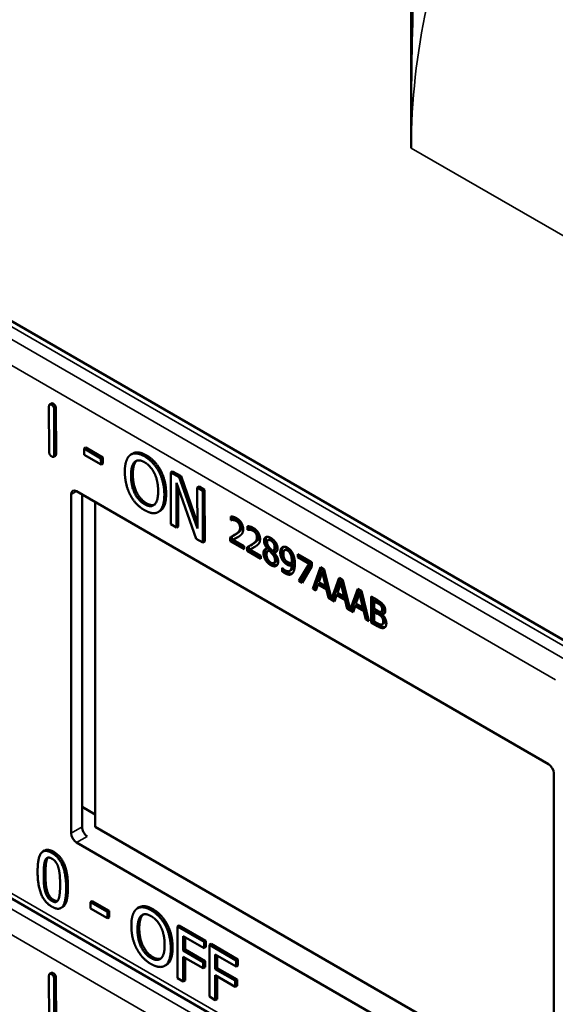
# Model space of a CAD drawing. Units: inches. Extents: x 1 to 153, y 1 to 118.
# Drawn here: x 134 to 135, y 103 to 105 of the extents above; entities that cross this region are included whole.
import ezdxf

# ---------------------------------------------------------------- set-up
doc = ezdxf.new("R2010")
doc.units = ezdxf.units.IN
doc.header["$LTSCALE"] = 7
doc.header["$MEASUREMENT"] = 0
doc.layers.add('Visible (ANSI)', color=7, linetype='Continuous', lineweight=50)
doc.layers.add('Visible Narrow (ANSI)', color=7, linetype='Continuous', lineweight=35)

msp = doc.modelspace()

# ---------------------------------------------------------------- linework, layer by layer
at = {"layer": 'Visible (ANSI)'}
for p, q in [((134.6019, 104.9815), (134.6019, 106.5124)), ((134.9473, 103.9833), (132.688, 105.2877)), ((133.8856, 104.3812), (133.8853, 104.471)), ((133.8902, 104.4769), (133.8866, 104.4749)), ((133.8955, 104.4652), (133.8958, 104.3754)), ((133.899, 104.4673), (133.8993, 104.3775)), ((133.9582, 104.3896), (133.9547, 104.3876)), ((133.9547, 104.3752), (133.9547, 104.3876)), ((133.9547, 104.3876), (133.9881, 104.3684)), ((133.9882, 104.356), (133.9547, 104.3752)), ((133.9582, 104.3896), (133.9917, 104.3704)), ((134.051, 104.378), (134.0475, 104.376)), ((133.898, 104.3736), (133.8945, 104.3716)), ((133.9917, 104.3704), (133.9881, 104.3684)), ((133.9881, 104.3684), (133.9882, 104.356)), ((133.9917, 104.358), (133.9882, 104.356)), ((133.9917, 104.3704), (133.9917, 104.358)), ((134.1063, 104.3443), (134.1028, 104.3422)), ((134.1298, 104.3425), (134.1262, 104.3404)), ((134.1265, 104.2382), (134.1262, 104.3404)), ((134.1262, 104.3404), (134.1429, 104.3309)), ((134.1298, 104.3425), (134.1465, 104.3329)), ((134.1766, 104.2095), (134.1372, 104.3201)), ((134.1372, 104.3201), (134.1375, 104.2319)), ((134.1465, 104.3329), (134.1429, 104.3309)), ((134.1429, 104.3309), (134.1788, 104.2295)), ((134.1465, 104.3329), (134.1787, 104.2417)), ((133.9293, 103.6276), (133.9293, 104.2972)), ((133.9399, 104.3033), (134.8733, 103.7644)), ((133.9507, 103.64), (133.9507, 104.297)), ((134.1408, 104.31), (134.141, 104.234)), ((134.1821, 104.3125), (134.1785, 104.3105)), ((134.1788, 104.2295), (134.1785, 104.3105)), ((134.1785, 104.3105), (134.1895, 104.3042)), ((134.1821, 104.3125), (134.193, 104.3062)), ((134.193, 104.3062), (134.1895, 104.3042)), ((134.1895, 104.3042), (134.1898, 104.2019)), ((134.193, 104.3062), (134.1933, 104.204)), ((133.9764, 104.2822), (133.9764, 103.6405)), ((134.1049, 104.2644), (134.1013, 104.2623)), ((134.1375, 104.2319), (134.1265, 104.2382)), ((134.2447, 104.2464), (134.2447, 104.2538)), ((134.2447, 104.2464), (134.2482, 104.2485)), ((134.245, 104.2462), (134.2447, 104.2464)), ((134.245, 104.2462), (134.2485, 104.2483)), ((134.2482, 104.2533), (134.2482, 104.2485)), ((134.2482, 104.2485), (134.2485, 104.2483)), ((134.141, 104.234), (134.1375, 104.2319)), ((134.2781, 104.2271), (134.2781, 104.2345)), ((134.2781, 104.2271), (134.2816, 104.2292)), ((134.2784, 104.2269), (134.2781, 104.2271)), ((134.2784, 104.2269), (134.282, 104.229)), ((134.2816, 104.234), (134.2816, 104.2292)), ((134.2816, 104.2292), (134.282, 104.229)), ((134.1898, 104.2019), (134.1766, 104.2095)), ((134.1933, 104.204), (134.1898, 104.2019)), ((134.2437, 104.2049), (134.2437, 104.2122)), ((134.2437, 104.2049), (134.2473, 104.2069)), ((134.2712, 104.189), (134.2437, 104.2049)), ((134.2473, 104.214), (134.2473, 104.2069)), ((134.2473, 104.2069), (134.2712, 104.1931)), ((134.2493, 104.2076), (134.2529, 104.2096)), ((134.2493, 104.2076), (134.2712, 104.195)), ((134.2503, 104.2157), (134.2538, 104.2177)), ((134.3184, 104.2069), (134.3219, 104.2089)), ((134.2712, 104.195), (134.2712, 104.189)), ((134.2772, 104.1856), (134.2772, 104.1929)), ((134.2772, 104.1856), (134.2807, 104.1876)), ((134.3046, 104.1697), (134.2772, 104.1856)), ((134.2807, 104.1947), (134.2807, 104.1876)), ((134.2807, 104.1876), (134.3046, 104.1738)), ((134.2828, 104.1883), (134.2863, 104.1903)), ((134.2828, 104.1883), (134.3046, 104.1757)), ((134.2837, 104.1964), (134.2872, 104.1984)), ((134.3171, 104.1902), (134.3206, 104.1922)), ((134.3171, 104.19), (134.3206, 104.192)), ((134.3171, 104.19), (134.3171, 104.1902)), ((134.3188, 104.1855), (134.3223, 104.1875)), ((134.3206, 104.1922), (134.3206, 104.192)), ((134.3207, 104.1862), (134.3242, 104.1882)), ((134.3272, 104.1792), (134.3307, 104.1812)), ((134.3287, 104.1865), (134.3323, 104.1886)), ((134.3307, 104.1821), (134.3342, 104.1841)), ((134.3307, 104.1821), (134.3307, 104.1819)), ((134.3515, 104.1871), (134.3551, 104.1891)), ((134.3625, 104.1802), (134.366, 104.1823)), ((134.3772, 104.1793), (134.4054, 104.163)), ((134.3772, 104.1732), (134.3772, 104.1793)), ((134.3046, 104.1757), (134.3046, 104.1697)), ((134.3302, 104.1616), (134.3337, 104.1636)), ((134.3655, 104.1616), (134.3691, 104.1637)), ((134.3772, 104.1732), (134.3807, 104.1753)), ((134.4002, 104.16), (134.3772, 104.1732)), ((134.3798, 104.1263), (134.4002, 104.16)), ((134.3807, 104.1772), (134.3807, 104.1753)), ((134.3807, 104.1753), (134.4037, 104.162)), ((134.4037, 104.162), (134.3833, 104.1284)), ((134.4002, 104.16), (134.4037, 104.162)), ((134.4054, 104.163), (134.4054, 104.1552)), ((134.3467, 104.1518), (134.3469, 104.1516)), ((134.3467, 104.1452), (134.3467, 104.1518)), ((134.3467, 104.1452), (134.3502, 104.1472)), ((134.3502, 104.1486), (134.3502, 104.1472)), ((134.3611, 104.1458), (134.3647, 104.1479)), ((134.3655, 104.1567), (134.369, 104.1587)), ((134.4054, 104.1552), (134.3862, 104.1226)), ((134.4073, 104.1104), (134.4224, 104.1532)), ((134.4247, 104.1518), (134.4109, 104.1125)), ((134.4259, 104.1442), (134.419, 104.1239)), ((134.4224, 104.1532), (134.4297, 104.149)), ((134.4259, 104.1442), (134.4294, 104.1462)), ((134.4328, 104.116), (134.4259, 104.1442)), ((134.4363, 104.118), (134.4294, 104.1462)), ((134.4297, 104.149), (134.4444, 104.09)), ((134.3798, 104.1263), (134.3833, 104.1284)), ((134.3862, 104.1226), (134.3798, 104.1263)), ((134.3833, 104.1284), (134.388, 104.1257)), ((134.4174, 104.119), (134.4209, 104.121)), ((134.419, 104.1239), (134.4328, 104.116)), ((134.4209, 104.121), (134.4379, 104.1112)), ((134.4444, 104.09), (134.4591, 104.132)), ((134.4615, 104.1306), (134.4479, 104.0921)), ((134.4626, 104.1229), (134.4558, 104.1027)), ((134.4591, 104.132), (134.4664, 104.1278)), ((134.4626, 104.1229), (134.4661, 104.125)), ((134.4695, 104.0947), (134.4626, 104.1229)), ((134.473, 104.0968), (134.4661, 104.125)), ((134.4664, 104.1278), (134.4811, 104.0688)), ((134.4073, 104.1104), (134.4109, 104.1125)), ((134.4133, 104.107), (134.4073, 104.1104)), ((134.4109, 104.1125), (134.4145, 104.1104)), ((134.4174, 104.119), (134.4133, 104.107)), ((134.4344, 104.1092), (134.4174, 104.119)), ((134.4328, 104.116), (134.4363, 104.118)), ((134.4344, 104.1092), (134.4379, 104.1112)), ((134.4384, 104.0925), (134.4344, 104.1092)), ((134.4379, 104.1112), (134.442, 104.0945)), ((134.4558, 104.1027), (134.4695, 104.0947)), ((134.4811, 104.0688), (134.4959, 104.1107)), ((134.4982, 104.1094), (134.4847, 104.0708)), ((134.4994, 104.1017), (134.4925, 104.0815)), ((134.4959, 104.1107), (134.5032, 104.1065)), ((134.4994, 104.1017), (134.5029, 104.1038)), ((134.5063, 104.0735), (134.4994, 104.1017)), ((134.5098, 104.0756), (134.5029, 104.1038)), ((134.5032, 104.1065), (134.5182, 104.0464)), ((134.4384, 104.0925), (134.442, 104.0945)), ((134.4501, 104.0857), (134.4384, 104.0925)), ((134.442, 104.0945), (134.4435, 104.0936)), ((134.4444, 104.09), (134.4479, 104.0921)), ((134.4471, 104.0916), (134.4512, 104.0892)), ((134.4541, 104.0978), (134.4501, 104.0857)), ((134.4541, 104.0978), (134.4577, 104.0998)), ((134.4711, 104.088), (134.4541, 104.0978)), ((134.4577, 104.0998), (134.4747, 104.09)), ((134.4695, 104.0947), (134.473, 104.0968)), ((134.4711, 104.088), (134.4747, 104.09)), ((134.4752, 104.0713), (134.4711, 104.088)), ((134.4747, 104.09), (134.4787, 104.0733)), ((134.5224, 104.0954), (134.5342, 104.0886)), ((134.5224, 104.044), (134.5224, 104.0954)), ((134.5259, 104.0934), (134.5259, 104.046)), ((134.5283, 104.0862), (134.5319, 104.0882)), ((134.534, 104.0829), (134.5283, 104.0862)), ((134.5283, 104.0862), (134.5283, 104.0711)), ((134.5375, 104.0849), (134.5319, 104.0882)), ((134.4752, 104.0713), (134.4787, 104.0733)), ((134.4868, 104.0645), (134.4752, 104.0713)), ((134.4787, 104.0733), (134.4802, 104.0724)), ((134.4811, 104.0688), (134.4847, 104.0708)), ((134.4838, 104.0703), (134.488, 104.0679)), ((134.4909, 104.0766), (134.4868, 104.0645)), ((134.4909, 104.0766), (134.4944, 104.0786)), ((134.5079, 104.0667), (134.4909, 104.0766)), ((134.4925, 104.0815), (134.5063, 104.0735)), ((134.4944, 104.0786), (134.5114, 104.0688)), ((134.5063, 104.0735), (134.5098, 104.0756)), ((134.5079, 104.0667), (134.5114, 104.0688)), ((134.5119, 104.05), (134.5079, 104.0667)), ((134.5114, 104.0688), (134.5155, 104.0521)), ((134.5283, 104.0711), (134.535, 104.0672)), ((134.5283, 104.0654), (134.5319, 104.0675)), ((134.535, 104.0615), (134.5283, 104.0654)), ((134.5283, 104.0654), (134.5283, 104.0464)), ((134.5386, 104.0636), (134.5319, 104.0675)), ((134.5421, 104.0769), (134.5456, 104.0789)), ((134.5428, 104.0653), (134.5463, 104.0674)), ((134.5119, 104.05), (134.5155, 104.0521)), ((134.5182, 104.0464), (134.5119, 104.05)), ((134.5155, 104.0521), (134.517, 104.0512)), ((134.5224, 104.044), (134.5259, 104.046)), ((134.5352, 104.0366), (134.5224, 104.044)), ((134.5259, 104.046), (134.5387, 104.0387)), ((134.5283, 104.0464), (134.5331, 104.0436)), ((134.5443, 104.0602), (134.5478, 104.0622)), ((134.5443, 104.0602), (134.5443, 104.06)), ((134.5444, 104.0404), (134.5479, 104.0425)), ((134.8839, 103.746), (134.8839, 103.0765)), ((133.9507, 103.6796), (133.9764, 103.6648)), ((133.9764, 103.6405), (134.8839, 103.1165)), ((134.8733, 103.0704), (133.9399, 103.6093)), ((133.8767, 103.5935), (133.8732, 103.5914)), ((134.8774, 102.8829), (133.7014, 103.5619)), ((133.9124, 103.482), (133.9089, 103.4799)), ((133.971, 103.4934), (133.9675, 103.4914)), ((133.9675, 103.479), (133.9675, 103.4914)), ((133.9675, 103.4914), (134.001, 103.4721)), ((134.001, 103.4597), (133.9675, 103.479)), ((133.971, 103.4934), (134.0045, 103.4741)), ((134.0639, 103.4813), (134.0603, 103.4793)), ((134.0045, 103.4741), (134.001, 103.4721)), ((134.001, 103.4721), (134.001, 103.4597)), ((134.0045, 103.4617), (134.001, 103.4597)), ((134.0045, 103.4741), (134.0045, 103.4617)), ((134.1192, 103.4474), (134.1157, 103.4454)), ((134.1427, 103.4455), (134.1392, 103.4435)), ((134.1392, 103.3414), (134.1392, 103.4435)), ((134.1392, 103.4435), (134.1921, 103.4129)), ((134.1427, 103.4455), (134.1956, 103.415)), ((134.1509, 103.4246), (134.1509, 103.3958)), ((134.1921, 103.4009), (134.1509, 103.4246)), ((134.1545, 103.4226), (134.1545, 103.3979)), ((134.1956, 103.415), (134.1921, 103.4129)), ((134.1921, 103.4129), (134.1921, 103.4009)), ((134.1956, 103.4029), (134.1921, 103.4009)), ((134.1956, 103.415), (134.1956, 103.4029)), ((134.2061, 103.4089), (134.2026, 103.4069)), ((134.2026, 103.3048), (134.2026, 103.4069)), ((134.2026, 103.4069), (134.2555, 103.3763)), ((134.2061, 103.4089), (134.259, 103.3784)), ((134.1545, 103.3979), (134.1509, 103.3958)), ((134.1509, 103.3958), (134.1903, 103.3731)), ((134.1903, 103.361), (134.1509, 103.3837)), ((134.1509, 103.3837), (134.1509, 103.3346)), ((134.1545, 103.3979), (134.1939, 103.3751)), ((134.1545, 103.3817), (134.1545, 103.3367)), ((134.2143, 103.388), (134.2143, 103.3592)), ((134.2555, 103.3643), (134.2143, 103.388)), ((134.2179, 103.386), (134.2179, 103.3613)), ((134.1176, 103.3677), (134.1141, 103.3657)), ((134.1939, 103.3751), (134.1903, 103.3731)), ((134.1903, 103.3731), (134.1903, 103.361)), ((134.1939, 103.363), (134.1903, 103.361)), ((134.1939, 103.3751), (134.1939, 103.363)), ((134.259, 103.3784), (134.2555, 103.3763)), ((134.2555, 103.3763), (134.2555, 103.3643)), ((134.259, 103.3663), (134.2555, 103.3643)), ((134.259, 103.3784), (134.259, 103.3663)), ((133.8856, 103.2561), (133.8853, 103.3459)), ((133.8902, 103.3518), (133.8866, 103.3497)), ((134.2179, 103.3613), (134.2143, 103.3592)), ((134.2143, 103.3592), (134.2537, 103.3365)), ((134.2537, 103.3244), (134.2143, 103.3471)), ((134.2143, 103.3471), (134.2143, 103.298)), ((134.2179, 103.3613), (134.2573, 103.3385)), ((134.2179, 103.3451), (134.2179, 103.3001)), ((133.8955, 103.3401), (133.8958, 103.2503)), ((133.899, 103.3421), (133.8993, 103.2523)), ((134.1509, 103.3346), (134.1392, 103.3414)), ((134.1545, 103.3367), (134.1509, 103.3346)), ((134.2573, 103.3385), (134.2537, 103.3365)), ((134.2537, 103.3365), (134.2537, 103.3244)), ((134.2573, 103.3264), (134.2537, 103.3244)), ((134.2573, 103.3385), (134.2573, 103.3264)), ((134.2143, 103.298), (134.2026, 103.3048)), ((134.2179, 103.3001), (134.2143, 103.298))]:
    msp.add_line(p, q, dxfattribs=at)
for centre, major_axis, ratio, start_param, end_param in [((133.9399, 104.291), (-0.0075, 0.013), 0.57735, 5.497787, 7.068583), ((134.8733, 103.7522), (-0.0075, 0.013), 0.57735, 3.926991, 5.497787), ((133.961, 103.6337), (-0.0071, 0.0132), 0.556861, 0.801674, 2.372471), ((133.9399, 103.6215), (0.0075, -0.013), 0.57735, 3.926991, 5.497787)]:
    msp.add_ellipse(centre, major_axis=major_axis, ratio=ratio, start_param=start_param, end_param=end_param, dxfattribs=at)
for points in [[(133.8853, 104.471), (133.8853, 104.4771), (133.8904, 104.4742)], [(133.8902, 104.4769), (133.8914, 104.4777), (133.894, 104.4762)], [(133.8904, 104.4742), (133.8955, 104.4713), (133.8955, 104.4652)], [(133.894, 104.4762), (133.899, 104.4733), (133.899, 104.4673)], [(133.8907, 104.3722), (133.8856, 104.3752), (133.8856, 104.3812)], [(133.8958, 104.3754), (133.8958, 104.3693), (133.8907, 104.3722)], [(133.8993, 104.3775), (133.8993, 104.3744), (133.898, 104.3736)], [(134.0353, 104.3415), (134.0353, 104.3544), (134.0408, 104.3707), (134.0458, 104.3749)], [(134.0458, 104.3749), (134.051, 104.3787), (134.0653, 104.3775), (134.0742, 104.3724)], [(134.0778, 104.3744), (134.0868, 104.3693), (134.1013, 104.3537), (134.1063, 104.3443)], [(134.0476, 104.3345), (134.0476, 104.3444), (134.0512, 104.358), (134.0547, 104.3612)], [(134.0583, 104.3633), (134.0548, 104.3601), (134.0511, 104.3465), (134.0511, 104.3365)], [(134.0547, 104.3612), (134.0584, 104.3646), (134.068, 104.3643), (134.0743, 104.3606)], [(134.0589, 104.3638), (134.0586, 104.3636), (134.0583, 104.3633)], [(134.0742, 104.3724), (134.0833, 104.3672), (134.0977, 104.3516), (134.1028, 104.3422)], [(134.0743, 104.3606), (134.0805, 104.3571), (134.0904, 104.3461), (134.0939, 104.3388)], [(134.046, 104.2961), (134.0409, 104.3058), (134.0354, 104.3289), (134.0353, 104.3415)], [(134.0511, 104.3365), (134.0512, 104.3164), (134.0659, 104.2866), (134.0781, 104.2796)], [(134.0939, 104.3388), (134.0974, 104.3317), (134.1012, 104.3138), (134.1012, 104.3037)], [(134.1028, 104.3422), (134.1078, 104.3326), (134.1135, 104.3095), (134.1135, 104.2967)], [(134.1063, 104.3443), (134.1113, 104.3346), (134.117, 104.3115), (134.117, 104.2987)], [(134.0746, 104.2776), (134.0623, 104.2846), (134.0477, 104.3144), (134.0476, 104.3345)], [(134.0745, 104.2659), (134.0656, 104.271), (134.0512, 104.2862), (134.046, 104.2961)], [(134.1012, 104.3037), (134.1013, 104.2836), (134.0868, 104.2706), (134.0746, 104.2776)], [(134.1135, 104.2967), (134.1135, 104.2843), (134.1081, 104.2673), (134.103, 104.2634)], [(134.117, 104.2987), (134.1171, 104.2863), (134.1117, 104.2693), (134.1065, 104.2655)], [(134.0781, 104.2796), (134.0873, 104.2744), (134.0936, 104.2767)], [(134.103, 104.2634), (134.0976, 104.2594), (134.0832, 104.2609), (134.0745, 104.2659)], [(134.1065, 104.2655), (134.1057, 104.2649), (134.1049, 104.2644)], [(134.2447, 104.2538), (134.2465, 104.2537), (134.2531, 104.252), (134.2561, 104.2503)], [(134.2493, 104.2466), (134.2481, 104.2467), (134.2457, 104.2464), (134.245, 104.2462)], [(134.2485, 104.2483), (134.2493, 104.2485), (134.2516, 104.2488), (134.2529, 104.2486)], [(134.2557, 104.2446), (134.2541, 104.2455), (134.2508, 104.2464), (134.2493, 104.2466)], [(134.2529, 104.2486), (134.2543, 104.2485), (134.2576, 104.2475), (134.2592, 104.2466)], [(134.2611, 104.2393), (134.2601, 104.241), (134.2573, 104.2436), (134.2557, 104.2446)], [(134.2561, 104.2503), (134.2623, 104.2467), (134.2694, 104.235), (134.2694, 104.2285)], [(134.2592, 104.2466), (134.2608, 104.2456), (134.2636, 104.243), (134.2646, 104.2414)], [(134.2633, 104.2316), (134.2633, 104.2338), (134.2621, 104.2377), (134.2611, 104.2393)], [(134.2646, 104.2414), (134.2657, 104.2397), (134.2668, 104.2358), (134.2668, 104.2336)], [(134.2437, 104.2122), (134.2467, 104.2137), (134.252, 104.2166), (134.2545, 104.2183)], [(134.258, 104.2204), (134.2559, 104.2189), (134.2538, 104.2177)], [(134.2545, 104.2183), (134.2596, 104.2219), (134.2633, 104.2275), (134.2633, 104.2316)], [(134.2668, 104.2336), (134.2668, 104.2295), (134.2631, 104.2239), (134.258, 104.2204)], [(134.2671, 104.2195), (134.266, 104.2179), (134.2628, 104.2153), (134.2611, 104.2141)], [(134.2694, 104.2285), (134.2694, 104.2254), (134.2681, 104.221), (134.2671, 104.2195)], [(134.2781, 104.2345), (134.2799, 104.2344), (134.2866, 104.2327), (134.2895, 104.231)], [(134.2828, 104.2273), (134.2815, 104.2274), (134.2792, 104.2271), (134.2784, 104.2269)], [(134.282, 104.229), (134.2827, 104.2292), (134.285, 104.2295), (134.2863, 104.2293)], [(134.2891, 104.2253), (134.2875, 104.2262), (134.2842, 104.2271), (134.2828, 104.2273)], [(134.2863, 104.2293), (134.2878, 104.2292), (134.291, 104.2282), (134.2926, 104.2273)], [(134.2945, 104.22), (134.2935, 104.2217), (134.2907, 104.2243), (134.2891, 104.2253)], [(134.2895, 104.231), (134.2958, 104.2274), (134.3028, 104.2157), (134.3028, 104.2092)], [(134.2926, 104.2273), (134.2943, 104.2263), (134.297, 104.2237), (134.2981, 104.2221)], [(134.2967, 104.2123), (134.2967, 104.2145), (134.2956, 104.2184), (134.2945, 104.22)], [(134.2981, 104.2221), (134.2991, 104.2204), (134.3003, 104.2165), (134.3003, 104.2143)], [(134.2611, 104.2141), (134.2583, 104.2122), (134.2514, 104.2086), (134.2493, 104.2076)], [(134.2772, 104.1929), (134.2801, 104.1944), (134.2854, 104.1973), (134.2879, 104.199)], [(134.2915, 104.2011), (134.2894, 104.1996), (134.2872, 104.1984)], [(134.2879, 104.199), (134.293, 104.2026), (134.2967, 104.2082), (134.2967, 104.2123)], [(134.3003, 104.2143), (134.3003, 104.2102), (134.2965, 104.2046), (134.2915, 104.2011)], [(134.3005, 104.2002), (134.2994, 104.1986), (134.2963, 104.196), (134.2945, 104.1948)], [(134.3028, 104.2092), (134.3028, 104.2061), (134.3016, 104.2017), (134.3005, 104.2002)], [(134.3106, 104.2053), (134.3106, 104.2111), (134.3182, 104.2145), (134.3241, 104.2111)], [(134.3171, 104.1902), (134.3138, 104.1943), (134.3106, 104.2014), (134.3106, 104.2053)], [(134.3158, 104.2132), (134.3142, 104.2112), (134.3142, 104.2074)], [(134.3142, 104.2074), (134.3142, 104.2034), (134.3173, 104.1963), (134.3206, 104.1922)], [(134.324, 104.206), (134.3208, 104.2079), (134.3166, 104.2062), (134.3166, 104.2026)], [(134.3166, 104.2026), (134.3166, 104.2001), (134.3188, 104.1953), (134.3209, 104.1927)], [(134.3316, 104.1936), (134.3316, 104.197), (134.3276, 104.204), (134.324, 104.206)], [(134.3241, 104.2111), (134.3301, 104.2076), (134.3375, 104.196), (134.3375, 104.1903)], [(134.3351, 104.1956), (134.3351, 104.1991), (134.3311, 104.206), (134.3276, 104.2081)], [(134.2945, 104.1948), (134.2917, 104.1929), (134.2848, 104.1893), (134.2828, 104.1883)], [(134.3095, 104.1811), (134.3095, 104.1853), (134.3134, 104.19), (134.3171, 104.19)], [(134.3134, 104.1679), (134.3115, 104.1711), (134.3095, 104.1779), (134.3095, 104.1811)], [(134.3131, 104.1831), (134.3131, 104.1799), (134.315, 104.1731), (134.3169, 104.17)], [(134.3207, 104.1862), (134.3182, 104.1857), (134.3156, 104.1817), (134.3156, 104.1781)], [(134.3272, 104.1792), (134.3262, 104.1804), (134.3228, 104.1839), (134.3207, 104.1862)], [(134.3209, 104.1927), (134.3218, 104.1916), (134.3256, 104.1873), (134.3272, 104.1858)], [(134.3242, 104.1882), (134.3231, 104.188), (134.3223, 104.1875)], [(134.3307, 104.1812), (134.3297, 104.1825), (134.3263, 104.186), (134.3242, 104.1882)], [(134.3272, 104.1858), (134.3298, 104.1866), (134.3316, 104.1904), (134.3316, 104.1936)], [(134.3324, 104.1673), (134.3324, 104.1705), (134.3303, 104.1755), (134.3272, 104.1792)], [(134.3375, 104.1903), (134.3375, 104.1868), (134.334, 104.1821), (134.3307, 104.1821)], [(134.3307, 104.1819), (134.3346, 104.1775), (134.3386, 104.1692), (134.3386, 104.1645)], [(134.336, 104.1694), (134.336, 104.1725), (134.3338, 104.1775), (134.3307, 104.1812)], [(134.3342, 104.1841), (134.3349, 104.1841), (134.3355, 104.1842)], [(134.3428, 104.1824), (134.3428, 104.1864), (134.345, 104.1917), (134.347, 104.1929)], [(134.3476, 104.1665), (134.3453, 104.17), (134.3428, 104.1779), (134.3428, 104.1824)], [(134.3463, 104.1844), (134.3463, 104.1799), (134.3488, 104.172), (134.3512, 104.1685)], [(134.347, 104.1929), (134.3488, 104.1941), (134.3542, 104.1936), (134.3569, 104.192)], [(134.3569, 104.1864), (134.3532, 104.1885), (134.3489, 104.1849), (134.3489, 104.1792)], [(134.3489, 104.1792), (134.3489, 104.1759), (134.3503, 104.1709), (134.3519, 104.1685)], [(134.3604, 104.1884), (134.3572, 104.1903), (134.3551, 104.1891)], [(134.3569, 104.192), (134.36, 104.1902), (134.365, 104.185), (134.3668, 104.1817)], [(134.3625, 104.1802), (134.3612, 104.1827), (134.3585, 104.1855), (134.3569, 104.1864)], [(134.366, 104.1823), (134.3647, 104.1847), (134.362, 104.1875), (134.3604, 104.1884)], [(134.3656, 104.1648), (134.3656, 104.17), (134.364, 104.1776), (134.3625, 104.1802)], [(134.3692, 104.1669), (134.3692, 104.1721), (134.3675, 104.1796), (134.366, 104.1823)], [(134.3668, 104.1817), (134.3691, 104.1775), (134.3717, 104.1669), (134.3717, 104.1598)], [(134.3241, 104.1573), (134.3207, 104.1592), (134.3153, 104.1647), (134.3134, 104.1679)], [(134.3156, 104.1781), (134.3156, 104.1734), (134.3205, 104.1645), (134.3241, 104.1624)], [(134.3169, 104.17), (134.3188, 104.1667), (134.3243, 104.1613), (134.3276, 104.1594)], [(134.3241, 104.1624), (134.3279, 104.1602), (134.3324, 104.1628), (134.3324, 104.1673)], [(134.3386, 104.1645), (134.3386, 104.1579), (134.3303, 104.1537), (134.3241, 104.1573)], [(134.3337, 104.1636), (134.336, 104.1649), (134.336, 104.1694)], [(134.3562, 104.1585), (134.3538, 104.1599), (134.3497, 104.1635), (134.3476, 104.1665)], [(134.3512, 104.1685), (134.3532, 104.1655), (134.3573, 104.1619), (134.3598, 104.1605)], [(134.3519, 104.1685), (134.353, 104.1667), (134.3559, 104.1644), (134.3576, 104.1634)], [(134.3576, 104.1634), (134.3595, 104.1623), (134.3639, 104.1613), (134.3655, 104.1616)], [(134.3598, 104.1605), (134.3623, 104.159), (134.3667, 104.1582), (134.369, 104.1587)], [(134.3655, 104.1616), (134.3656, 104.1621), (134.3656, 104.1638), (134.3656, 104.1648)], [(134.3717, 104.1598), (134.3717, 104.1534), (134.3692, 104.1434), (134.3668, 104.1411)], [(134.3691, 104.1637), (134.3691, 104.1642), (134.3692, 104.1658), (134.3692, 104.1669)], [(134.3276, 104.1594), (134.3327, 104.1564), (134.3364, 104.1573)], [(134.3517, 104.1415), (134.3505, 104.1422), (134.3478, 104.1441), (134.3467, 104.1452)], [(134.3469, 104.1516), (134.3477, 104.1507), (134.3509, 104.148), (134.3525, 104.147)], [(134.3502, 104.1472), (134.3513, 104.1461), (134.3541, 104.1443), (134.3552, 104.1436)], [(134.3668, 104.1411), (134.3642, 104.1385), (134.357, 104.1385), (134.3517, 104.1415)], [(134.3525, 104.147), (134.3584, 104.1437), (134.365, 104.1487), (134.3655, 104.1567)], [(134.3655, 104.1567), (134.3631, 104.1562), (134.3588, 104.157), (134.3562, 104.1585)], [(134.5421, 104.0769), (134.5406, 104.0786), (134.5371, 104.0811), (134.534, 104.0829)], [(134.5342, 104.0886), (134.539, 104.0859), (134.5437, 104.0824), (134.5459, 104.0798)], [(134.5456, 104.0789), (134.5442, 104.0807), (134.5407, 104.0831), (134.5375, 104.0849)], [(134.535, 104.0672), (134.5378, 104.0656), (134.5404, 104.0648), (134.5419, 104.065)], [(134.5464, 104.0577), (134.545, 104.0594), (134.5416, 104.0618), (134.5386, 104.0636)], [(134.5419, 104.065), (134.5432, 104.0652), (134.5443, 104.0678), (134.5443, 104.0702)], [(134.5443, 104.0702), (134.5443, 104.072), (134.5433, 104.0754), (134.5421, 104.0769)], [(134.5505, 104.0676), (134.5505, 104.064), (134.5472, 104.0601), (134.5443, 104.0602)], [(134.5479, 104.0722), (134.5479, 104.0741), (134.5468, 104.0775), (134.5456, 104.0789)], [(134.5459, 104.0798), (134.5483, 104.0769), (134.5505, 104.0709), (134.5505, 104.0676)], [(134.5331, 104.0436), (134.537, 104.0414), (134.5415, 104.0396), (134.5432, 104.04)], [(134.5428, 104.0557), (134.5414, 104.0573), (134.5381, 104.0598), (134.535, 104.0615)], [(134.5464, 104.0456), (134.5464, 104.0485), (134.545, 104.0531), (134.5428, 104.0557)], [(134.5432, 104.04), (134.5449, 104.0404), (134.5464, 104.0429), (134.5464, 104.0456)], [(134.5443, 104.06), (134.5482, 104.0564), (134.5526, 104.0473), (134.5526, 104.0423)], [(134.55, 104.0477), (134.55, 104.0506), (134.5485, 104.0552), (134.5464, 104.0577)], [(134.5478, 104.0622), (134.5485, 104.0622), (134.5491, 104.0623)], [(134.548, 104.0334), (134.5455, 104.0326), (134.5397, 104.034), (134.5352, 104.0366)], [(134.5526, 104.0423), (134.5526, 104.0385), (134.5501, 104.0341), (134.548, 104.0334)], [(133.8628, 103.5519), (133.8628, 103.5796), (133.8766, 103.5971), (133.8911, 103.5888)], [(133.8767, 103.5935), (133.8834, 103.5973), (133.8946, 103.5908)], [(133.8779, 103.5743), (133.8798, 103.5786), (133.8861, 103.5803), (133.8911, 103.5774)], [(133.8814, 103.5763), (133.8796, 103.5722), (133.8784, 103.557), (133.8784, 103.547)], [(133.8834, 103.5796), (133.8823, 103.5783), (133.8814, 103.5763)], [(133.8911, 103.5888), (133.9056, 103.5804), (133.9193, 103.546), (133.9193, 103.5194)], [(133.8911, 103.5774), (133.896, 103.5746), (133.9023, 103.5656), (133.904, 103.5594)], [(133.8946, 103.5908), (133.9092, 103.5824), (133.9228, 103.5481), (133.9228, 103.5214)], [(133.8748, 103.545), (133.8748, 103.555), (133.8761, 103.5701), (133.8779, 103.5743)], [(133.904, 103.5594), (133.9058, 103.5531), (133.9073, 103.5368), (133.9073, 103.5263)], [(133.8911, 103.4825), (133.8765, 103.4909), (133.8628, 103.525), (133.8628, 103.5519)], [(133.8778, 103.5125), (133.876, 103.5192), (133.8748, 103.5342), (133.8748, 103.545)], [(133.8784, 103.547), (133.8784, 103.5363), (133.8795, 103.5212), (133.8814, 103.5145)], [(133.9193, 103.5194), (133.9193, 103.4919), (133.9055, 103.4742), (133.8911, 103.4825)], [(133.9073, 103.5263), (133.9073, 103.5158), (133.9058, 103.5011), (133.9041, 103.4971)], [(133.8911, 103.4938), (133.8859, 103.4968), (133.8796, 103.5062), (133.8778, 103.5125)], [(133.8814, 103.5145), (133.8831, 103.5082), (133.8895, 103.4988), (133.8946, 103.4959)], [(133.9041, 103.4971), (133.9023, 103.4927), (133.896, 103.491), (133.8911, 103.4938)], [(133.8946, 103.4959), (133.8991, 103.4933), (133.9022, 103.4938)], [(134.0588, 103.4782), (134.0639, 103.482), (134.0783, 103.4808), (134.0872, 103.4756)], [(134.0482, 103.445), (134.0482, 103.4578), (134.0537, 103.4741), (134.0588, 103.4782)], [(134.0604, 103.4379), (134.0604, 103.4478), (134.0641, 103.4614), (134.0676, 103.4646)], [(134.0712, 103.4666), (134.0677, 103.4634), (134.0639, 103.4499), (134.0639, 103.44)], [(134.0676, 103.4646), (134.0713, 103.4679), (134.0809, 103.4675), (134.0873, 103.4638)], [(134.0717, 103.4671), (134.0714, 103.4669), (134.0712, 103.4666)], [(134.0872, 103.4756), (134.0962, 103.4704), (134.1107, 103.4548), (134.1157, 103.4454)], [(134.0873, 103.4638), (134.0934, 103.4603), (134.1033, 103.4493), (134.1068, 103.442)], [(134.0907, 103.4777), (134.0998, 103.4725), (134.1142, 103.4568), (134.1192, 103.4474)], [(134.0587, 103.3996), (134.0536, 103.4093), (134.0482, 103.4324), (134.0482, 103.445)], [(134.0639, 103.44), (134.0639, 103.4199), (134.0786, 103.3901), (134.0908, 103.383)], [(134.1068, 103.442), (134.1103, 103.4349), (134.1141, 103.417), (134.1141, 103.4069)], [(134.1157, 103.4454), (134.1207, 103.4357), (134.1263, 103.4126), (134.1263, 103.3999)], [(134.1192, 103.4474), (134.1243, 103.4377), (134.1298, 103.4146), (134.1298, 103.4019)], [(134.0873, 103.381), (134.075, 103.388), (134.0604, 103.4178), (134.0604, 103.4379)], [(134.1141, 103.4069), (134.1141, 103.3868), (134.0995, 103.3739), (134.0873, 103.381)], [(134.1298, 103.4019), (134.1298, 103.3895), (134.1244, 103.3725), (134.1192, 103.3687)], [(134.0872, 103.3693), (134.0782, 103.3744), (134.0639, 103.3897), (134.0587, 103.3996)], [(134.0908, 103.383), (134.1, 103.3777), (134.1064, 103.38)], [(134.1263, 103.3999), (134.1263, 103.3875), (134.1209, 103.3705), (134.1157, 103.3667)], [(134.1157, 103.3667), (134.1103, 103.3627), (134.0959, 103.3643), (134.0872, 103.3693)], [(134.1192, 103.3687), (134.1185, 103.3682), (134.1176, 103.3677)], [(133.8853, 103.3459), (133.8853, 103.352), (133.8904, 103.349)], [(133.8902, 103.3518), (133.8914, 103.3525), (133.894, 103.3511)], [(133.8904, 103.349), (133.8955, 103.3461), (133.8955, 103.3401)], [(133.894, 103.3511), (133.899, 103.3482), (133.899, 103.3421)]]:
    msp.add_open_spline(points, degree=2, dxfattribs=at)
for points, knots in [([(134.051, 104.378), (134.0556, 104.3807), (134.0689, 104.3795), (134.0778, 104.3744)], [0.154877, 0.154877, 0.154877, 1, 2, 2, 2]), ([(134.2529, 104.2096), (134.2549, 104.2107), (134.2588, 104.2127), (134.2592, 104.2129)], [-2, -2, -2, -1, -0.884878, -0.884878, -0.884878]), ([(134.3276, 104.2081), (134.3243, 104.21), (134.3221, 104.209), (134.3219, 104.2089)], [0, 0, 0, 1, 1.086022, 1.086022, 1.086022]), ([(134.2863, 104.1903), (134.2884, 104.1914), (134.2922, 104.1934), (134.2926, 104.1936)], [-2, -2, -2, -1, -0.884878, -0.884878, -0.884878]), ([(134.3151, 104.1898), (134.3151, 104.1898), (134.3131, 104.1873), (134.3131, 104.1831)], [-1.026927, -1.026927, -1.026927, -1, 0, 0, 0]), ([(134.3323, 104.1886), (134.3336, 104.1893), (134.3351, 104.1925), (134.3351, 104.1956)], [0.34, 0.34, 0.34, 1, 2, 2, 2]), ([(134.3491, 104.1938), (134.3481, 104.1927), (134.3463, 104.1884), (134.3463, 104.1844)], [-1.61553, -1.61553, -1.61553, -1, 0, 0, 0]), ([(134.3552, 104.1436), (134.3605, 104.1405), (134.3654, 104.1406), (134.3666, 104.1409)], [-2, -2, -2, -1, -0.638849, -0.638849, -0.638849]), ([(134.369, 104.1587), (134.3686, 104.1508), (134.365, 104.148), (134.3647, 104.1479)], [-2, -2, -2, -1, -0.917847, -0.917847, -0.917847]), ([(134.5463, 104.0674), (134.547, 104.0678), (134.5479, 104.0698), (134.5479, 104.0722)], [0.378378, 0.378378, 0.378378, 1, 2, 2, 2]), ([(134.5479, 104.0425), (134.5487, 104.0429), (134.55, 104.0449), (134.55, 104.0477)], [0.4, 0.4, 0.4, 1, 2, 2, 2]), ([(134.5387, 104.0387), (134.5433, 104.036), (134.5485, 104.0348), (134.5506, 104.0352)], [-2, -2, -2, -1, -0.185801, -0.185801, -0.185801]), ([(133.9228, 103.5214), (133.9228, 103.494), (133.9144, 103.4831), (133.9124, 103.482)], [0, 0, 0, 1, 1.226923, 1.226923, 1.226923]), ([(134.0639, 103.4813), (134.0685, 103.484), (134.0819, 103.4828), (134.0907, 103.4777)], [0.147059, 0.147059, 0.147059, 1, 2, 2, 2])]:
    msp.add_open_spline(points, degree=2, knots=knots, dxfattribs=at)
at = {"layer": 'Visible Narrow (ANSI)'}
for p, q in [((134.9095, 103.969), (132.6503, 105.2734)), ((132.6724, 105.2862), (134.9316, 103.9818)), ((132.6282, 105.2351), (134.8874, 103.9308)), ((135.2547, 104.6047), (134.6019, 104.9815)), ((133.894, 104.4762), (133.8904, 104.4742)), ((133.899, 104.4673), (133.8955, 104.4652)), ((133.8993, 104.3775), (133.8958, 104.3754)), ((134.0778, 104.3744), (134.0742, 104.3724)), ((134.0583, 104.3633), (134.0547, 104.3612)), ((134.0511, 104.3365), (134.0476, 104.3345)), ((133.9293, 104.2972), (133.9399, 104.3033)), ((134.117, 104.2987), (134.1135, 104.2967)), ((134.0781, 104.2796), (134.0746, 104.2776)), ((134.1065, 104.2655), (134.103, 104.2634)), ((134.2493, 104.2466), (134.2529, 104.2486)), ((134.2557, 104.2446), (134.2592, 104.2466)), ((134.2611, 104.2393), (134.2646, 104.2414)), ((134.2545, 104.2183), (134.258, 104.2204)), ((134.2633, 104.2316), (134.2668, 104.2336)), ((134.2828, 104.2273), (134.2863, 104.2293)), ((134.2891, 104.2253), (134.2926, 104.2273)), ((134.2945, 104.22), (134.2981, 104.2221)), ((134.2879, 104.199), (134.2915, 104.2011)), ((134.2967, 104.2123), (134.3003, 104.2143)), ((134.3106, 104.2053), (134.3142, 104.2074)), ((134.324, 104.206), (134.3276, 104.2081)), ((134.3095, 104.1811), (134.3131, 104.1831)), ((134.3316, 104.1936), (134.3351, 104.1956)), ((134.3428, 104.1824), (134.3463, 104.1844)), ((134.347, 104.1929), (134.3476, 104.1933)), ((134.3569, 104.1864), (134.3604, 104.1884)), ((134.3134, 104.1679), (134.3169, 104.17)), ((134.3324, 104.1673), (134.336, 104.1694)), ((134.3476, 104.1665), (134.3512, 104.1685)), ((134.3562, 104.1585), (134.3598, 104.1605)), ((134.3656, 104.1648), (134.3692, 104.1669)), ((134.3241, 104.1573), (134.3276, 104.1594)), ((134.3517, 104.1415), (134.3552, 104.1436)), ((134.534, 104.0829), (134.5375, 104.0849)), ((134.535, 104.0615), (134.5386, 104.0636)), ((134.5443, 104.0702), (134.5479, 104.0722)), ((134.5428, 104.0557), (134.5464, 104.0577)), ((134.5464, 104.0456), (134.55, 104.0477)), ((134.5352, 104.0366), (134.5387, 104.0387)), ((134.548, 104.0334), (134.5499, 104.0345)), ((133.9507, 103.64), (133.9293, 103.6276)), ((133.9399, 103.6093), (133.961, 103.6214)), ((133.8814, 103.5763), (133.8779, 103.5743)), ((133.8946, 103.5908), (133.8911, 103.5888)), ((134.8863, 102.8884), (133.711, 103.5669)), ((134.8604, 102.8723), (133.6828, 103.5522)), ((133.8784, 103.547), (133.8748, 103.545)), ((133.6364, 103.5279), (134.8178, 102.8458)), ((133.9228, 103.5214), (133.9193, 103.5194)), ((133.8814, 103.5145), (133.8778, 103.5125)), ((133.8946, 103.4959), (133.8911, 103.4938)), ((134.0712, 103.4666), (134.0676, 103.4646)), ((134.0907, 103.4777), (134.0872, 103.4756)), ((134.0639, 103.44), (134.0604, 103.4379)), ((134.1298, 103.4019), (134.1263, 103.3999)), ((134.0908, 103.383), (134.0873, 103.381)), ((134.1192, 103.3687), (134.1157, 103.3667)), ((133.894, 103.3511), (133.8904, 103.349)), ((133.899, 103.3421), (133.8955, 103.3401))]:
    msp.add_line(p, q, dxfattribs=at)
for points, knots in [([(134.9331, 106.7036), (134.8833, 106.6046), (134.8407, 106.5047), (134.7805, 106.3391), (134.7592, 106.2734), (134.7406, 106.2082), (134.7117, 106.1074), (134.6889, 106.008), (134.6707, 105.9101), (134.641, 105.7492), (134.6239, 105.5925), (134.6104, 105.3797), (134.6077, 105.3214), (134.6028, 105.1688), (134.6019, 105.0749), (134.6019, 104.9815)], [-5.059093, -5.059093, -5.059093, -5.059093, -4.221211, -4.221211, -3.667835, -3.667835, -3.667835, -2.812781, -2.812781, -2.812781, -1.40639, -1.40639, -0.871484, -0.871484, 0, 0, 0, 0]), ([(134.6019, 104.9815), (134.6019, 105.0749), (134.6128, 105.1687), (134.6448, 105.3177), (134.6604, 105.3738), (134.7268, 105.5749), (134.7941, 105.7151), (134.8716, 105.8516), (134.9187, 105.9347), (134.9697, 106.0165), (135.023, 106.0981), (135.0575, 106.151), (135.0929, 106.2038), (135.1884, 106.3438), (135.2492, 106.4311), (135.3101, 106.5201), (135.3189, 106.5329), (135.3276, 106.5456), (135.3362, 106.5583)], [0, 0, 0, 0, 0.871484, 0.871484, 1.40639, 1.40639, 2.812781, 2.812781, 2.812781, 3.667835, 3.667835, 3.667835, 4.221211, 4.221211, 5.135586, 5.135586, 5.135586, 5.266728, 5.266728, 5.266728, 5.266728])]:
    msp.add_open_spline(points, degree=3, knots=knots, dxfattribs=at)

doc.saveas('drawing.dxf')
